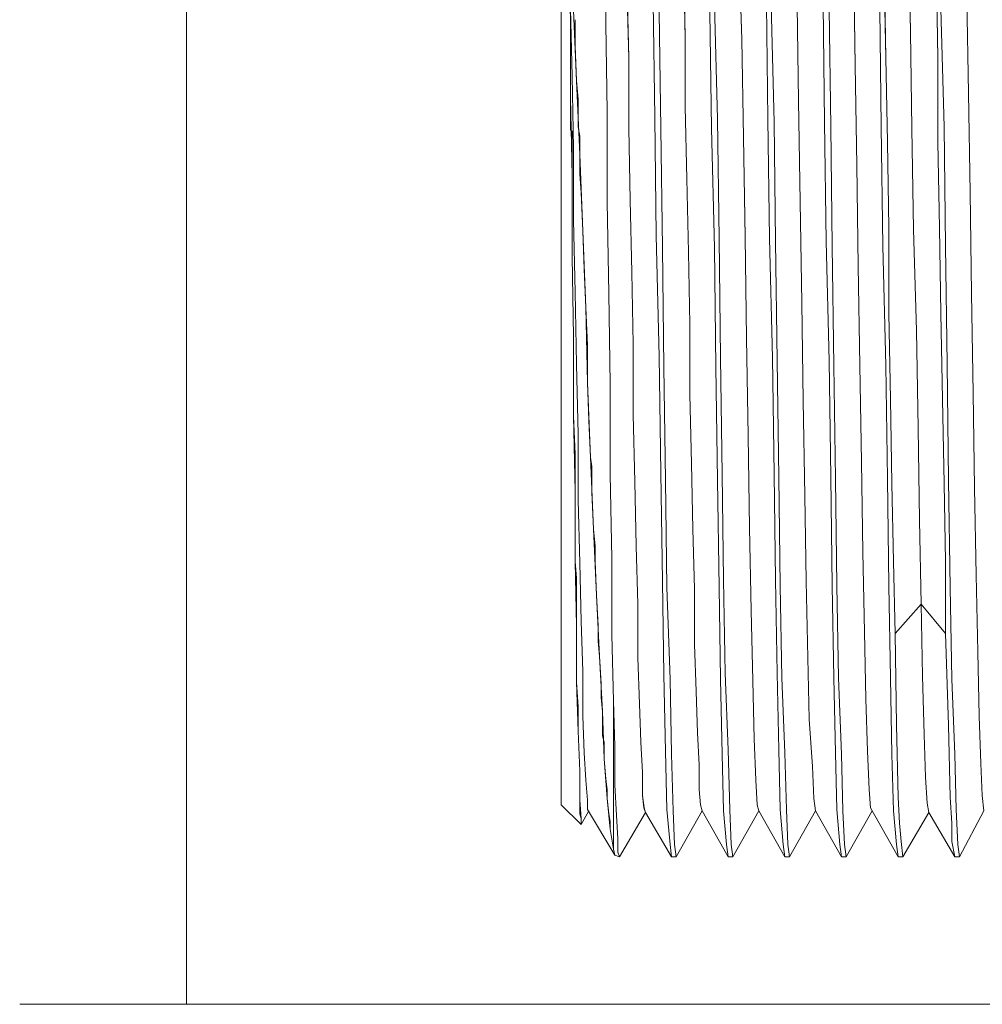
# Model space of a CAD drawing. Units: inches. Extents: x -4.1 to 12.6, y -10.9 to -0.1.
# Drawn here: x 6.5 to 6.9, y -4.8 to -4.3 of the extents above; entities that cross this region are included whole.
import ezdxf

# ---------------------------------------------------------------- set-up
doc = ezdxf.new("R2010")
doc.units = ezdxf.units.IN
doc.header["$MEASUREMENT"] = 0
doc.layers.add('Dimensions', color=7, linetype='Continuous', lineweight=0)
doc.layers.add('Drawing', color=7, linetype='Continuous', lineweight=0)

# ---------------------------------------------------------------- blocks, each defined once
blk = doc.blocks.new('Block_5')
at = {"layer": 'Drawing', "color": 18, "lineweight": 5, "true_color": 0x000000}
for p, q in [((6.75189, -4.29814), (6.75189, -4.33976)), ((6.77075, -4.33911), (6.77075, -4.30335)), ((6.89951, -4.304), (6.90016, -4.34236)), ((6.90016, -4.34236), (6.89951, -4.304)), ((6.75579, -4.33781), (6.75514, -4.3079)), ((6.82732, -4.3066), (6.82863, -4.34562)), ((6.82732, -4.3066), (6.82862, -4.34562)), ((6.80456, -4.34496), (6.80391, -4.317)), ((6.80456, -4.34497), (6.80391, -4.317)), ((6.87675, -4.35667), (6.8761, -4.31765)), ((6.87675, -4.35667), (6.8761, -4.31765)), ((6.88975, -4.35342), (6.8891, -4.31895)), ((6.91121, -4.31895), (6.91186, -4.35342)), ((6.77985, -4.32481), (6.7805, -4.35342)), ((6.77985, -4.32481), (6.7805, -4.35342)), ((6.79091, -4.33001), (6.79156, -4.37878)), ((6.92422, -4.32806), (6.92487, -4.36838)), ((6.92422, -4.32806), (6.92487, -4.36838)), ((6.75644, -4.36122), (6.75579, -4.33261)), ((6.75644, -4.36122), (6.75579, -4.33261)), ((6.75709, -4.33326), (6.75839, -4.36318)), ((6.79351, -4.33391), (6.79416, -4.38333)), ((6.81497, -4.33391), (6.81562, -4.38334)), ((6.81822, -4.37943), (6.81692, -4.33066)), ((6.83903, -4.33066), (6.83968, -4.37943)), ((6.84098, -4.33066), (6.84228, -4.38073)), ((6.85269, -4.37163), (6.85203, -4.33131)), ((6.85269, -4.37163), (6.85203, -4.33131)), ((6.86374, -4.38073), (6.86309, -4.33066)), ((6.86569, -4.33261), (6.86634, -4.38268)), ((6.88715, -4.33261), (6.8878, -4.38268)), ((6.91316, -4.33261), (6.91446, -4.38268)), ((6.75579, -4.37033), (6.75579, -4.33781)), ((6.75189, -4.33976), (6.75189, -4.38463)), ((6.7714, -4.37618), (6.77075, -4.33911)), ((6.90081, -4.38333), (6.90016, -4.34236)), ((6.90081, -4.38333), (6.90016, -4.34236)), ((6.80456, -4.37423), (6.80456, -4.34496)), ((6.80456, -4.37423), (6.80456, -4.34497)), ((6.82862, -4.34562), (6.82927, -4.38724)), ((6.82863, -4.34562), (6.82928, -4.38724)), ((6.7805, -4.35342), (6.7805, -4.38333)), ((6.7805, -4.35342), (6.7805, -4.38333)), ((6.8904, -4.38919), (6.88975, -4.35342)), ((6.91186, -4.35342), (6.91186, -4.38919)), ((6.8774, -4.39894), (6.87675, -4.35667)), ((6.87675, -4.35667), (6.8774, -4.39894)), ((6.75709, -4.39179), (6.75644, -4.36122)), ((6.75709, -4.39179), (6.75644, -4.36122)), ((6.75839, -4.36318), (6.75969, -4.39439)), ((6.75644, -4.40349), (6.75579, -4.37033)), ((6.85334, -4.41455), (6.85269, -4.37163)), ((6.85334, -4.41455), (6.85269, -4.37163)), ((6.92487, -4.36838), (6.92552, -4.41065)), ((6.92487, -4.36838), (6.92552, -4.41065)), ((6.7714, -4.41455), (6.7714, -4.37618)), ((6.80521, -4.40479), (6.80456, -4.37423)), ((6.80521, -4.40479), (6.80456, -4.37423)), ((6.79156, -4.37878), (6.79221, -4.42886)), ((6.81887, -4.43016), (6.81822, -4.37943)), ((6.84033, -4.43016), (6.83968, -4.37943)), ((6.75189, -4.38463), (6.75189, -4.43146)), ((6.78115, -4.4139), (6.7805, -4.38333)), ((6.7805, -4.38333), (6.78115, -4.4139)), ((6.79416, -4.38333), (6.79481, -4.43406)), ((6.81692, -4.43406), (6.81562, -4.38333)), ((6.84293, -4.43146), (6.84228, -4.38073)), ((6.86439, -4.43146), (6.86374, -4.38073)), ((6.86634, -4.38268), (6.86699, -4.43341)), ((6.8878, -4.38268), (6.88845, -4.43341)), ((6.90146, -4.42625), (6.90081, -4.38333)), ((6.90146, -4.42625), (6.90081, -4.38333)), ((6.91511, -4.43341), (6.91446, -4.38268)), ((6.82992, -4.42951), (6.82927, -4.38724)), ((6.82928, -4.38724), (6.82993, -4.42951)), ((6.75709, -4.42235), (6.75709, -4.39179)), ((6.75709, -4.42235), (6.75709, -4.39179)), ((6.89105, -4.4256), (6.8904, -4.38919)), ((6.91186, -4.38919), (6.91251, -4.4256)), ((6.75969, -4.39439), (6.76099, -4.4269)), ((6.87805, -4.44186), (6.8774, -4.39894)), ((6.8774, -4.39894), (6.87805, -4.44186)), ((6.75644, -4.43796), (6.75644, -4.40349)), ((6.80586, -4.43601), (6.80521, -4.40479)), ((6.80586, -4.43601), (6.80521, -4.4048)), ((6.7818, -4.44446), (6.78115, -4.4139)), ((6.7818, -4.44446), (6.78115, -4.4139)), ((6.92552, -4.41065), (6.92617, -4.45357)), ((6.92552, -4.41065), (6.92617, -4.45357)), ((6.77205, -4.45357), (6.7714, -4.41455)), ((6.85399, -4.45747), (6.85334, -4.41455)), ((6.85399, -4.45747), (6.85334, -4.41455)), ((6.75709, -4.42235), (6.75774, -4.45291)), ((6.75774, -4.45292), (6.75709, -4.42235)), ((6.89105, -4.46202), (6.89105, -4.4256)), ((6.90276, -4.46917), (6.90146, -4.42625)), ((6.90146, -4.42625), (6.90276, -4.46917)), ((6.91251, -4.4256), (6.91316, -4.46202)), ((6.76099, -4.4269), (6.76229, -4.45942)), ((6.79221, -4.42886), (6.79351, -4.48023)), ((6.81952, -4.48088), (6.81887, -4.43016)), ((6.83057, -4.47243), (6.82992, -4.42951)), ((6.83058, -4.47243), (6.82992, -4.42951)), ((6.84163, -4.48088), (6.84033, -4.43016)), ((6.75189, -4.43146), (6.75189, -4.47828)), ((6.79481, -4.43406), (6.79546, -4.48478)), ((6.81757, -4.48478), (6.81692, -4.43406)), ((6.84358, -4.48218), (6.84293, -4.43146)), ((6.86569, -4.48218), (6.86439, -4.43146)), ((6.86699, -4.43341), (6.86764, -4.48413)), ((6.88845, -4.43341), (6.88975, -4.48413)), ((6.91576, -4.48348), (6.91511, -4.43341)), ((6.75709, -4.47177), (6.75644, -4.43796)), ((6.80651, -4.46657), (6.80586, -4.43601)), ((6.80651, -4.46657), (6.80586, -4.43601)), ((6.8787, -4.48413), (6.87805, -4.44186)), ((6.87805, -4.44186), (6.8787, -4.48413)), ((6.78245, -4.47503), (6.7818, -4.44446)), ((6.78245, -4.47503), (6.7818, -4.44446)), ((6.75774, -4.45291), (6.75839, -4.48348)), ((6.75839, -4.48348), (6.75774, -4.45292)), ((6.7727, -4.49193), (6.77205, -4.45357)), ((6.92617, -4.45357), (6.92682, -4.49584)), ((6.92617, -4.45357), (6.92682, -4.49583)), ((6.76229, -4.45942), (6.76294, -4.49128)), ((6.85464, -4.49909), (6.85399, -4.45747)), ((6.85464, -4.49909), (6.85399, -4.45747)), ((6.8917, -4.49844), (6.89105, -4.46202)), ((6.91381, -4.49844), (6.91316, -4.46202)), ((6.80651, -4.49649), (6.80651, -4.46657)), ((6.80651, -4.49649), (6.80651, -4.46657)), ((6.75709, -4.50559), (6.75709, -4.47177)), ((6.83123, -4.51405), (6.83057, -4.47243)), ((6.83123, -4.51404), (6.83057, -4.47243)), ((6.90341, -4.51079), (6.90276, -4.46917)), ((6.90276, -4.46917), (6.90341, -4.51079)), ((6.78245, -4.50494), (6.78245, -4.47503)), ((6.78245, -4.50494), (6.78245, -4.47503)), ((6.75189, -4.47828), (6.75189, -4.52315)), ((6.79351, -4.48023), (6.79416, -4.52965)), ((6.82017, -4.5303), (6.81952, -4.48088)), ((6.84228, -4.5303), (6.84163, -4.48088)), ((6.75839, -4.48348), (6.75904, -4.51339)), ((6.75904, -4.5134), (6.75839, -4.48348)), ((6.79546, -4.48478), (6.79611, -4.5329)), ((6.81757, -4.48478), (6.81822, -4.5329)), ((6.84423, -4.5316), (6.84358, -4.48218)), ((6.86569, -4.48218), (6.86634, -4.5316)), ((6.86829, -4.53225), (6.86764, -4.48413)), ((6.87935, -4.5251), (6.8787, -4.48413)), ((6.8787, -4.48413), (6.87935, -4.5251)), ((6.88975, -4.48413), (6.8904, -4.53225)), ((6.91641, -4.5329), (6.91576, -4.48348)), ((6.76424, -4.52315), (6.76294, -4.49129)), ((6.7727, -4.5303), (6.7727, -4.49193)), ((6.80716, -4.52575), (6.80651, -4.49649)), ((6.80716, -4.52575), (6.80651, -4.49649)), ((6.92682, -4.49583), (6.92747, -4.53615)), ((6.92682, -4.49584), (6.92747, -4.53616)), ((6.85529, -4.53941), (6.85464, -4.49909)), ((6.85529, -4.53941), (6.85464, -4.49909)), ((6.89235, -4.5342), (6.8917, -4.49844)), ((6.91446, -4.5342), (6.91381, -4.49844)), ((6.75709, -4.50559), (6.75774, -4.53745)), ((6.78245, -4.50494), (6.7831, -4.53355)), ((6.7831, -4.53355), (6.78245, -4.50494)), ((6.75904, -4.51339), (6.75904, -4.54136)), ((6.75904, -4.54136), (6.75904, -4.5134)), ((6.83188, -4.55306), (6.83123, -4.51405)), ((6.83188, -4.55306), (6.83123, -4.51405)), ((6.90341, -4.51079), (6.90406, -4.54981)), ((6.90341, -4.51079), (6.90406, -4.54981)), ((6.75189, -4.52315), (6.75189, -4.56477)), ((6.76554, -4.55371), (6.76424, -4.52315)), ((6.80716, -4.52575), (6.80781, -4.55371)), ((6.80781, -4.55371), (6.80716, -4.52575)), ((6.88, -4.56347), (6.87935, -4.5251)), ((6.87935, -4.5251), (6.88, -4.56347)), ((6.77335, -4.56607), (6.7727, -4.5303)), ((6.79416, -4.52965), (6.79481, -4.57582)), ((6.82082, -4.57517), (6.82017, -4.5303)), ((6.84293, -4.57517), (6.84228, -4.5303)), ((6.7831, -4.53355), (6.78375, -4.56087)), ((6.78375, -4.56087), (6.7831, -4.53355)), ((6.79611, -4.5329), (6.79676, -4.57842)), ((6.81822, -4.5329), (6.81887, -4.57843)), ((6.84488, -4.57777), (6.84423, -4.5316)), ((6.86634, -4.5316), (6.86699, -4.57777)), ((6.86894, -4.57777), (6.86829, -4.53225)), ((6.8904, -4.53225), (6.89105, -4.57777)), ((6.893, -4.56737), (6.89235, -4.5342)), ((6.91511, -4.56737), (6.91446, -4.5342)), ((6.91707, -4.57842), (6.91641, -4.5329)), ((6.75774, -4.53745), (6.75774, -4.56737)), ((6.85594, -4.57582), (6.85529, -4.53941)), ((6.85594, -4.57582), (6.85529, -4.53941)), ((6.92747, -4.53615), (6.92812, -4.57322)), ((6.92812, -4.57322), (6.92747, -4.53616)), ((6.75904, -4.54136), (6.75969, -4.56802)), ((6.75969, -4.56802), (6.75904, -4.54136)), ((6.90406, -4.54981), (6.90471, -4.58558)), ((6.90406, -4.54981), (6.90471, -4.58558)), ((6.76685, -4.58168), (6.76554, -4.55371)), ((6.80781, -4.55371), (6.80847, -4.57907)), ((6.80846, -4.57908), (6.80781, -4.55371)), ((6.83253, -4.58818), (6.83188, -4.55306)), ((6.83253, -4.58818), (6.83188, -4.55306)), ((6.78375, -4.56087), (6.7844, -4.58558)), ((6.7844, -4.58558), (6.78375, -4.56087)), ((6.88065, -4.59728), (6.88, -4.56347)), ((6.88, -4.56347), (6.88065, -4.59728)), ((6.75189, -4.56477), (6.75189, -4.60054)), ((6.75774, -4.56737), (6.75839, -4.59468)), ((6.75969, -4.56802), (6.76034, -4.59273)), ((6.76034, -4.59273), (6.75969, -4.56802)), ((6.77335, -4.59858), (6.77335, -4.56607)), ((6.89365, -4.59793), (6.893, -4.56737)), ((6.91511, -4.59793), (6.91511, -4.56737)), ((6.79481, -4.57582), (6.79546, -4.61549)), ((6.82147, -4.61484), (6.82082, -4.57517)), ((6.84358, -4.61484), (6.84293, -4.57517)), ((6.85659, -4.60834), (6.85594, -4.57582)), ((6.85659, -4.60834), (6.85594, -4.57582)), ((6.92877, -4.60574), (6.92812, -4.57322)), ((6.92812, -4.57322), (6.92877, -4.60574)), ((6.79676, -4.57842), (6.79806, -4.61744)), ((6.80846, -4.60249), (6.80846, -4.57908)), ((6.80847, -4.57907), (6.80847, -4.60248)), ((6.81887, -4.57843), (6.81952, -4.61744)), ((6.84553, -4.61679), (6.84488, -4.57777)), ((6.86699, -4.57777), (6.86764, -4.61679)), ((6.86959, -4.61679), (6.86894, -4.57777)), ((6.8917, -4.61679), (6.89105, -4.57777)), ((6.91772, -4.61744), (6.91707, -4.57842)), ((6.76815, -4.60769), (6.76684, -4.58168)), ((6.7844, -4.58558), (6.7844, -4.60834)), ((6.7844, -4.60834), (6.7844, -4.58558)), ((6.90471, -4.58558), (6.89365, -4.59793)), ((6.89365, -4.59793), (6.90471, -4.58558)), ((6.90471, -4.58558), (6.90536, -4.61614)), ((6.90471, -4.58558), (6.91511, -4.59793)), ((6.90471, -4.58558), (6.91512, -4.59793)), ((6.90536, -4.61614), (6.90471, -4.58558)), ((6.83318, -4.61809), (6.83253, -4.58818)), ((6.83318, -4.61809), (6.83253, -4.58818)), ((6.76099, -4.61419), (6.76034, -4.59273)), ((6.76099, -4.61419), (6.76034, -4.59273)), ((6.75839, -4.59468), (6.75839, -4.61874)), ((6.88065, -4.59728), (6.8813, -4.6259)), ((6.88065, -4.59728), (6.8813, -4.6259)), ((6.8943, -4.63695), (6.89365, -4.59793)), ((6.91642, -4.63695), (6.91512, -4.59793)), ((6.75189, -4.60054), (6.75189, -4.63045)), ((6.774, -4.62655), (6.77335, -4.59858)), ((6.80911, -4.62265), (6.80846, -4.60249)), ((6.80847, -4.60248), (6.80912, -4.62264)), ((6.92942, -4.63305), (6.92877, -4.60574)), ((6.92877, -4.60574), (6.92942, -4.63305)), ((6.76945, -4.6311), (6.76815, -4.60769)), ((6.7844, -4.60834), (6.78505, -4.62785)), ((6.78505, -4.62785), (6.7844, -4.60834)), ((6.85724, -4.63435), (6.85659, -4.60834)), ((6.85724, -4.63435), (6.85659, -4.60834)), ((6.76099, -4.63305), (6.76099, -4.61419)), ((6.76099, -4.63305), (6.76099, -4.61419)), ((6.82277, -4.64736), (6.82147, -4.61484)), ((6.84423, -4.64736), (6.84358, -4.61484)), ((6.75839, -4.61874), (6.75904, -4.63955)), ((6.79546, -4.61549), (6.79611, -4.64801)), ((6.79806, -4.61744), (6.79871, -4.64931)), ((6.81952, -4.61744), (6.82017, -4.64931)), ((6.83383, -4.6428), (6.83318, -4.61809)), ((6.83383, -4.6428), (6.83318, -4.61809)), ((6.84683, -4.64866), (6.84553, -4.61679)), ((6.86829, -4.64866), (6.86764, -4.61679)), ((6.86959, -4.61679), (6.87089, -4.64931)), ((6.89235, -4.64931), (6.8917, -4.61679)), ((6.90536, -4.61614), (6.90601, -4.64085)), ((6.90601, -4.64085), (6.90536, -4.61614)), ((6.91902, -4.64931), (6.91772, -4.61744)), ((6.80976, -4.6402), (6.80911, -4.62265)), ((6.80912, -4.62264), (6.80977, -4.6402)), ((6.77465, -4.64605), (6.774, -4.62655)), ((6.774, -4.64931), (6.774, -4.62655)), ((6.77465, -4.64606), (6.774, -4.62655)), ((6.8813, -4.6259), (6.88195, -4.64801)), ((6.8813, -4.6259), (6.88195, -4.64801)), ((6.75189, -4.63045), (6.75189, -4.65256)), ((6.7701, -4.65126), (6.76945, -4.6311)), ((6.78505, -4.62785), (6.7857, -4.6441)), ((6.78505, -4.62785), (6.7857, -4.64411)), ((6.76164, -4.64866), (6.76099, -4.63305)), ((6.76164, -4.64866), (6.76099, -4.63305)), ((6.85854, -4.65451), (6.85724, -4.63435)), ((6.85854, -4.65451), (6.85724, -4.63435)), ((6.93007, -4.65321), (6.92942, -4.63305)), ((6.93007, -4.65321), (6.92942, -4.63305)), ((6.75904, -4.63955), (6.75969, -4.65646)), ((6.89495, -4.66752), (6.8943, -4.63695)), ((6.91707, -4.66752), (6.91642, -4.63695)), ((6.7857, -4.6441), (6.78635, -4.65711)), ((6.7857, -4.64411), (6.78635, -4.65711)), ((6.81042, -4.65386), (6.80976, -4.6402)), ((6.80977, -4.6402), (6.81042, -4.65386)), ((6.83448, -4.66036), (6.83383, -4.6428)), ((6.83383, -4.64281), (6.83448, -4.66036)), ((6.90601, -4.64085), (6.90666, -4.65906)), ((6.90666, -4.65906), (6.90601, -4.64085)), ((6.77465, -4.66231), (6.77465, -4.64605)), ((6.77465, -4.66231), (6.77465, -4.64606)), ((6.79611, -4.64801), (6.79676, -4.67272)), ((6.82277, -4.64736), (6.82342, -4.67272)), ((6.84488, -4.67272), (6.84423, -4.64736)), ((6.88195, -4.64801), (6.8826, -4.66426)), ((6.88195, -4.64801), (6.8826, -4.66426)), ((6.75189, -4.65256), (6.75189, -4.66622)), ((6.76229, -4.66036), (6.76164, -4.64866)), ((6.76229, -4.66036), (6.76164, -4.64866)), ((6.7714, -4.66817), (6.7701, -4.65126)), ((6.774, -4.66752), (6.774, -4.64931)), ((6.79871, -4.64931), (6.79936, -4.67337)), ((6.82082, -4.67337), (6.82017, -4.64931)), ((6.84748, -4.67272), (6.84683, -4.64866)), ((6.86894, -4.67272), (6.86829, -4.64866)), ((6.87089, -4.64931), (6.87154, -4.67337)), ((6.893, -4.67337), (6.89235, -4.64931)), ((6.91967, -4.67272), (6.91902, -4.64931)), ((6.75969, -4.65646), (6.75969, -4.66882)), ((6.81042, -4.65386), (6.81042, -4.66427)), ((6.81042, -4.66426), (6.81042, -4.65386)), ((6.85854, -4.65451), (6.85919, -4.66817)), ((6.85919, -4.66817), (6.85854, -4.65451)), ((6.93072, -4.66687), (6.93007, -4.65321)), ((6.93072, -4.66686), (6.93007, -4.65321)), ((6.76294, -4.66881), (6.76229, -4.66036)), ((6.76294, -4.66882), (6.76229, -4.66036)), ((6.78635, -4.65711), (6.78635, -4.66686)), ((6.78635, -4.65711), (6.78635, -4.66687)), ((6.83448, -4.66036), (6.83513, -4.67077)), ((6.83513, -4.67077), (6.83448, -4.66036)), ((6.90666, -4.65906), (6.90731, -4.67012)), ((6.90731, -4.67012), (6.90666, -4.65906)), ((6.77465, -4.66231), (6.7753, -4.67532)), ((6.7753, -4.67532), (6.77465, -4.66231)), ((6.81107, -4.67077), (6.81041, -4.66427)), ((6.81042, -4.66426), (6.81107, -4.67077)), ((6.8826, -4.66426), (6.88325, -4.67207)), ((6.88325, -4.67207), (6.8826, -4.66426)), ((6.88325, -4.67207), (6.8826, -4.66426)), ((6.75189, -4.66622), (6.75189, -4.67077)), ((6.75969, -4.66882), (6.76034, -4.67662)), ((6.76294, -4.66881), (6.76294, -4.67272)), ((6.76294, -4.67272), (6.76294, -4.66882)), ((6.76294, -4.67272), (6.76294, -4.66882)), ((6.76294, -4.66882), (6.76294, -4.67272)), ((6.7727, -4.68117), (6.7714, -4.66817)), ((6.774, -4.68117), (6.774, -4.66752)), ((6.78635, -4.66686), (6.78701, -4.67207)), ((6.78635, -4.66687), (6.787, -4.67207)), ((6.85919, -4.66817), (6.85984, -4.67337)), ((6.85984, -4.67337), (6.85919, -4.66817)), ((6.89561, -4.67857), (6.89495, -4.66752)), ((6.91772, -4.67857), (6.91707, -4.66752)), ((6.75189, -4.67077), (6.76034, -4.67922)), ((6.75189, -4.67077), (6.76034, -4.67922)), ((6.76034, -4.67922), (6.76359, -4.67337)), ((6.76034, -4.67922), (6.76359, -4.67337)), ((6.76294, -4.67272), (6.77465, -4.69223)), ((6.76294, -4.67272), (6.77465, -4.69223)), ((6.787, -4.67207), (6.78765, -4.67402)), ((6.787, -4.67207), (6.78766, -4.67402)), ((6.78701, -4.67207), (6.78766, -4.67402)), ((6.79676, -4.67272), (6.79806, -4.68768)), ((6.79936, -4.67337), (6.80001, -4.68767)), ((6.81172, -4.67337), (6.80066, -4.69288)), ((6.81172, -4.67337), (6.80066, -4.69288)), ((6.81107, -4.67077), (6.81172, -4.67337)), ((6.81172, -4.67337), (6.81107, -4.67077)), ((6.82277, -4.69288), (6.81172, -4.67337)), ((6.82277, -4.69288), (6.81172, -4.67337)), ((6.82212, -4.68768), (6.82082, -4.67337)), ((6.82342, -4.67272), (6.82407, -4.68768)), ((6.82472, -4.69288), (6.83578, -4.67337)), ((6.82472, -4.69288), (6.83578, -4.67337)), ((6.83513, -4.67077), (6.83578, -4.67337)), ((6.83578, -4.67337), (6.83513, -4.67077)), ((6.83513, -4.67077), (6.83578, -4.67337)), ((6.83578, -4.67337), (6.84683, -4.69288)), ((6.83578, -4.67337), (6.84683, -4.69288)), ((6.84488, -4.67272), (6.84618, -4.68768)), ((6.84813, -4.68768), (6.84748, -4.67272)), ((6.84878, -4.69288), (6.85984, -4.67337)), ((6.84878, -4.69288), (6.85984, -4.67337)), ((6.85984, -4.67337), (6.87089, -4.69288)), ((6.85984, -4.67337), (6.87089, -4.69288)), ((6.87024, -4.68767), (6.86894, -4.67272)), ((6.87154, -4.67337), (6.87219, -4.68768)), ((6.8839, -4.67337), (6.87284, -4.69288)), ((6.8839, -4.67337), (6.87284, -4.69288)), ((6.89496, -4.69288), (6.88325, -4.67207)), ((6.89495, -4.69288), (6.88325, -4.67207)), ((6.8943, -4.68767), (6.893, -4.67337)), ((6.90731, -4.67012), (6.90796, -4.67402)), ((6.90796, -4.67402), (6.90731, -4.67012)), ((6.90796, -4.67402), (6.90731, -4.67012)), ((6.92032, -4.68768), (6.91967, -4.67272)), ((6.92097, -4.69288), (6.93137, -4.67337)), ((6.92097, -4.69288), (6.93137, -4.67337)), ((6.76034, -4.67662), (6.76034, -4.67922)), ((6.7753, -4.67532), (6.77595, -4.68507)), ((6.77595, -4.68507), (6.7753, -4.67532)), ((6.7766, -4.69288), (6.78766, -4.67402)), ((6.7766, -4.69288), (6.78765, -4.67402)), ((6.78765, -4.67402), (6.79871, -4.69288)), ((6.78765, -4.67402), (6.79871, -4.69288)), ((6.89691, -4.69288), (6.90796, -4.67402)), ((6.91902, -4.69288), (6.90796, -4.67402)), ((6.91902, -4.69288), (6.90796, -4.67402)), ((6.774, -4.68963), (6.7727, -4.68117)), ((6.774, -4.68963), (6.774, -4.68117)), ((6.89626, -4.68637), (6.89561, -4.67857)), ((6.91772, -4.68637), (6.91772, -4.67857)), ((6.77595, -4.68507), (6.77595, -4.69093)), ((6.77595, -4.69093), (6.77595, -4.68507)), ((6.77465, -4.69223), (6.774, -4.68963)), ((6.77465, -4.69223), (6.774, -4.68963)), ((6.79806, -4.68768), (6.79871, -4.69288)), ((6.79806, -4.68768), (6.79871, -4.69288)), ((6.80001, -4.68767), (6.80066, -4.69288)), ((6.80001, -4.68768), (6.80066, -4.69288)), ((6.82277, -4.69288), (6.82212, -4.68768)), ((6.82407, -4.68768), (6.82472, -4.69288)), ((6.84618, -4.68768), (6.84683, -4.69288)), ((6.84878, -4.69288), (6.84813, -4.68768)), ((6.87089, -4.69288), (6.87024, -4.68767)), ((6.87219, -4.68768), (6.87284, -4.69288)), ((6.89496, -4.69288), (6.8943, -4.68767)), ((6.89691, -4.69288), (6.89626, -4.68638)), ((6.91772, -4.68638), (6.91902, -4.69288)), ((6.91772, -4.68638), (6.91902, -4.69288)), ((6.92097, -4.69288), (6.92032, -4.68768)), ((6.92097, -4.69288), (6.92032, -4.68768)), ((6.77465, -4.69223), (6.7766, -4.69288)), ((6.77465, -4.69223), (6.7766, -4.69288)), ((6.77595, -4.69093), (6.7766, -4.69288)), ((6.7766, -4.69288), (6.77595, -4.69093)), ((6.79871, -4.69288), (6.80066, -4.69288)), ((6.79871, -4.69288), (6.80066, -4.69288)), ((6.82472, -4.69288), (6.82277, -4.69288)), ((6.82472, -4.69288), (6.82277, -4.69288)), ((6.84683, -4.69288), (6.84878, -4.69288)), ((6.84683, -4.69288), (6.84878, -4.69288)), ((6.87089, -4.69288), (6.87284, -4.69288)), ((6.87089, -4.69288), (6.87284, -4.69288)), ((6.89495, -4.69288), (6.89691, -4.69288)), ((6.91902, -4.69288), (6.92097, -4.69288)), ((6.91902, -4.69288), (6.92097, -4.69288))]:
    blk.add_line(p, q, dxfattribs=at)
for points in [[(6.79351, -4.33391), (6.79416, -4.38333), (6.79481, -4.43406), (6.79546, -4.48478), (6.79611, -4.5329), (6.79676, -4.57842), (6.79806, -4.61744), (6.79871, -4.64931), (6.79936, -4.67337), (6.80001, -4.68768), (6.80066, -4.69288), (6.79871, -4.69288), (6.79806, -4.68768), (6.79676, -4.67272), (6.79611, -4.64801), (6.79546, -4.61549), (6.79481, -4.57582), (6.79416, -4.52965), (6.79351, -4.48023), (6.79221, -4.42886), (6.79156, -4.37878), (6.79091, -4.33001)], [(6.79351, -4.33391), (6.79416, -4.38333), (6.79481, -4.43406), (6.79546, -4.48478), (6.79611, -4.5329), (6.79676, -4.57842), (6.79806, -4.61744), (6.79871, -4.64931), (6.79936, -4.67337), (6.80001, -4.68768), (6.80066, -4.69288), (6.79871, -4.69288), (6.79806, -4.68768), (6.79676, -4.67272), (6.79611, -4.64801), (6.79546, -4.61549), (6.79481, -4.57582), (6.79416, -4.52965), (6.79351, -4.48023), (6.79221, -4.42886), (6.79156, -4.37878), (6.79091, -4.33001)], [(6.81692, -4.33066), (6.81822, -4.37943), (6.81887, -4.43016), (6.81952, -4.48088), (6.82017, -4.5303), (6.82082, -4.57517), (6.82147, -4.61484), (6.82277, -4.64736), (6.82342, -4.67272), (6.82407, -4.68768), (6.82472, -4.69288), (6.82277, -4.69288), (6.82212, -4.68768), (6.82082, -4.67337), (6.82017, -4.64931), (6.81952, -4.61744), (6.81887, -4.57842), (6.81822, -4.5329), (6.81757, -4.48478), (6.81692, -4.43406), (6.81562, -4.38333), (6.81497, -4.33391)], [(6.81692, -4.33066), (6.81822, -4.37943), (6.81887, -4.43016), (6.81952, -4.48088), (6.82017, -4.5303), (6.82082, -4.57517), (6.82147, -4.61484), (6.82277, -4.64736), (6.82342, -4.67272), (6.82407, -4.68768), (6.82472, -4.69288), (6.82277, -4.69288), (6.82212, -4.68768), (6.82082, -4.67337), (6.82017, -4.64931), (6.81952, -4.61744), (6.81887, -4.57842), (6.81822, -4.5329), (6.81757, -4.48478), (6.81692, -4.43406), (6.81562, -4.38333), (6.81497, -4.33391)], [(6.84098, -4.33066), (6.84228, -4.38073), (6.84293, -4.43146), (6.84358, -4.48218), (6.84423, -4.5316), (6.84488, -4.57777), (6.84553, -4.61679), (6.84683, -4.64866), (6.84748, -4.67272), (6.84813, -4.68768), (6.84878, -4.69288), (6.84683, -4.69288), (6.84618, -4.68768), (6.84488, -4.67272), (6.84423, -4.64736), (6.84358, -4.61484), (6.84293, -4.57517), (6.84228, -4.5303), (6.84163, -4.48088), (6.84033, -4.43016), (6.83968, -4.37943), (6.83903, -4.33066)], [(6.84098, -4.33066), (6.84228, -4.38073), (6.84293, -4.43146), (6.84358, -4.48218), (6.84423, -4.5316), (6.84488, -4.57777), (6.84553, -4.61679), (6.84683, -4.64866), (6.84748, -4.67272), (6.84813, -4.68768), (6.84878, -4.69288), (6.84683, -4.69288), (6.84618, -4.68768), (6.84488, -4.67272), (6.84423, -4.64736), (6.84358, -4.61484), (6.84293, -4.57517), (6.84228, -4.5303), (6.84163, -4.48088), (6.84033, -4.43016), (6.83968, -4.37943), (6.83903, -4.33066)], [(6.86569, -4.33261), (6.86634, -4.38268), (6.86699, -4.43341), (6.86764, -4.48413), (6.86829, -4.53225), (6.86894, -4.57777), (6.86959, -4.61679), (6.87089, -4.64931), (6.87154, -4.67337), (6.87219, -4.68767), (6.87284, -4.69288), (6.87089, -4.69288), (6.87024, -4.68767), (6.86894, -4.67272), (6.86829, -4.64866), (6.86764, -4.61679), (6.86699, -4.57777), (6.86634, -4.5316), (6.86569, -4.48218), (6.86439, -4.43146), (6.86374, -4.38073), (6.86309, -4.33066)], [(6.86569, -4.33261), (6.86634, -4.38268), (6.86699, -4.43341), (6.86764, -4.48413), (6.86829, -4.53225), (6.86894, -4.57777), (6.86959, -4.61679), (6.87089, -4.64931), (6.87154, -4.67337), (6.87219, -4.68768), (6.87285, -4.69288), (6.87089, -4.69288), (6.87024, -4.68768), (6.86894, -4.67272), (6.86829, -4.64866), (6.86764, -4.61679), (6.86699, -4.57777), (6.86634, -4.5316), (6.86569, -4.48218), (6.86439, -4.43146), (6.86374, -4.38073), (6.86309, -4.33066)], [(6.89495, -4.69288), (6.8943, -4.68768), (6.893, -4.67337), (6.89235, -4.64931), (6.8917, -4.61679), (6.89105, -4.57778), (6.8904, -4.53225), (6.88975, -4.48413), (6.88845, -4.43341), (6.8878, -4.38268), (6.88715, -4.33261), (6.8865, -4.28774), (6.88585, -4.24807), (6.8852, -4.21556), (6.88455, -4.1902), (6.88325, -4.17524)], [(6.89495, -4.69288), (6.8943, -4.68768), (6.893, -4.67337), (6.89235, -4.64931), (6.8917, -4.61679), (6.89105, -4.57777), (6.8904, -4.53225), (6.88975, -4.48413), (6.88845, -4.43341), (6.8878, -4.38268), (6.88715, -4.33261), (6.8865, -4.28774), (6.88585, -4.24807), (6.8852, -4.21556), (6.88455, -4.19019), (6.88325, -4.17524)], [(6.75189, -4.33976), (6.75189, -4.29815), (6.75189, -4.26238), (6.75189, -4.23246), (6.75189, -4.21035), (6.75189, -4.1967), (6.75189, -4.19215), (6.76815, -4.17589)], [(6.75189, -4.33976), (6.75189, -4.29814), (6.75189, -4.26238), (6.75189, -4.23246), (6.75189, -4.21035), (6.75189, -4.1967), (6.75189, -4.19215), (6.76815, -4.17589)], [(6.75189, -4.19214), (6.75189, -4.1967), (6.75189, -4.21035), (6.75189, -4.23246), (6.75189, -4.26238), (6.75189, -4.29814), (6.75189, -4.33976), (6.75189, -4.38463), (6.75189, -4.43146), (6.75189, -4.47828), (6.75189, -4.52315), (6.75189, -4.56477), (6.75189, -4.60054), (6.75189, -4.63045), (6.75189, -4.65256), (6.75189, -4.66622), (6.75189, -4.67077)], [(6.88455, -4.19019), (6.8852, -4.21556), (6.88585, -4.24807), (6.8865, -4.28774), (6.88715, -4.33261), (6.8878, -4.38268)], [(6.83708, -4.21425), (6.83773, -4.24612), (6.83838, -4.28579), (6.83903, -4.33066), (6.83968, -4.37943)], [(6.83903, -4.21426), (6.83968, -4.24612), (6.84033, -4.28514), (6.84098, -4.33066), (6.84228, -4.38073)], [(6.89756, -4.21686), (6.89821, -4.24027), (6.89886, -4.26953), (6.89951, -4.304), (6.90016, -4.34237)], [(6.7714, -4.37618), (6.77075, -4.33911), (6.77075, -4.30335), (6.7701, -4.27148), (6.7701, -4.24352), (6.76945, -4.21946)], [(6.7714, -4.37618), (6.77075, -4.33911), (6.77075, -4.30335), (6.7701, -4.27148), (6.7701, -4.24352), (6.76945, -4.21946)], [(6.82537, -4.21881), (6.82602, -4.24222), (6.82667, -4.27213), (6.82732, -4.3066), (6.82862, -4.34562), (6.82927, -4.38724)], [(6.87675, -4.35667), (6.8761, -4.31765), (6.87545, -4.28124), (6.8748, -4.25002), (6.87415, -4.22466)], [(6.92227, -4.23116), (6.92292, -4.25848), (6.92357, -4.29099), (6.92422, -4.32806), (6.92487, -4.36838)], [(6.81887, -4.43016), (6.81822, -4.37943), (6.81692, -4.33066), (6.81627, -4.28579), (6.81562, -4.24612)], [(6.79156, -4.24872), (6.79221, -4.28774), (6.79351, -4.33391), (6.79416, -4.38333), (6.79481, -4.43406), (6.79546, -4.48478), (6.79611, -4.5329)], [(6.91186, -4.24677), (6.91251, -4.28644), (6.91316, -4.33261), (6.91446, -4.38268)], [(6.88975, -4.35342), (6.8891, -4.31895), (6.88845, -4.28709), (6.88845, -4.25783)], [(6.90991, -4.25783), (6.91056, -4.28709), (6.91121, -4.31895), (6.91186, -4.35342), (6.91186, -4.38919), (6.91251, -4.4256), (6.91316, -4.46202)], [(6.80586, -4.43601), (6.80521, -4.40479), (6.80456, -4.37423), (6.80456, -4.34497), (6.80391, -4.317), (6.80326, -4.29099), (6.80261, -4.26693)], [(6.7714, -4.37618), (6.77075, -4.33911), (6.77075, -4.30335), (6.7701, -4.27148)], [(6.82667, -4.27213), (6.82732, -4.3066), (6.82862, -4.34562), (6.82927, -4.38724), (6.82992, -4.42951)], [(6.75709, -4.39179), (6.75644, -4.36122), (6.75579, -4.33261), (6.75514, -4.3053), (6.75514, -4.27994), (6.75644, -4.3053), (6.75709, -4.33326), (6.75839, -4.36317), (6.75969, -4.39439)], [(6.75709, -4.42235), (6.75709, -4.39179), (6.75644, -4.36122), (6.75579, -4.33261), (6.75514, -4.3053), (6.75514, -4.27994)], [(6.75644, -4.43796), (6.75644, -4.40349), (6.75579, -4.37033), (6.75579, -4.33781), (6.75514, -4.3079), (6.75514, -4.27994)], [(6.81432, -4.28774), (6.81497, -4.33391), (6.81562, -4.38333)], [(6.86569, -4.48218), (6.86439, -4.43146), (6.86374, -4.38073), (6.86309, -4.33066), (6.86244, -4.28514)], [(6.86439, -4.28774), (6.86569, -4.33261), (6.86634, -4.38268), (6.86699, -4.43341), (6.86764, -4.48413)], [(6.91511, -4.56737), (6.91446, -4.5342), (6.91381, -4.49844), (6.91316, -4.46202), (6.91251, -4.4256), (6.91186, -4.38919), (6.91186, -4.35342), (6.91121, -4.31895), (6.91056, -4.28709)], [(6.91511, -4.56737), (6.91446, -4.5342), (6.91381, -4.49844), (6.91316, -4.46202), (6.91251, -4.4256), (6.91186, -4.38919), (6.91186, -4.35342), (6.91121, -4.31895), (6.91056, -4.28709)], [(6.91902, -4.64931), (6.91772, -4.61744), (6.91707, -4.57843), (6.91641, -4.5329), (6.91576, -4.48348), (6.91511, -4.43341), (6.91446, -4.38268), (6.91316, -4.33261), (6.91251, -4.28644)], [(6.91902, -4.64931), (6.91772, -4.61744), (6.91707, -4.57842), (6.91642, -4.5329), (6.91576, -4.48348), (6.91511, -4.43341), (6.91446, -4.38268), (6.91316, -4.33261), (6.91251, -4.28644)], [(6.85464, -4.49909), (6.85399, -4.45747), (6.85334, -4.41455), (6.85269, -4.37163), (6.85204, -4.33131), (6.85138, -4.29359)], [(6.85269, -4.37163), (6.85203, -4.33131), (6.85138, -4.29359)], [(6.90146, -4.42625), (6.90081, -4.38333), (6.90016, -4.34236), (6.89951, -4.304)], [(6.75514, -4.3079), (6.75514, -4.32286), (6.75579, -4.33066), (6.75579, -4.33391), (6.75579, -4.33781), (6.75579, -4.33976), (6.75579, -4.34172), (6.75579, -4.34627)], [(6.75514, -4.3079), (6.75514, -4.32286), (6.75579, -4.33066), (6.75579, -4.33391), (6.75579, -4.33781), (6.75579, -4.33976), (6.75579, -4.34171), (6.75579, -4.34627)], [(6.80521, -4.40479), (6.80456, -4.37423), (6.80456, -4.34497), (6.80391, -4.317)], [(6.87935, -4.5251), (6.8787, -4.48413), (6.87805, -4.44186), (6.8774, -4.39894), (6.87675, -4.35667), (6.8761, -4.31765)], [(6.8943, -4.63695), (6.89365, -4.59793), (6.893, -4.56737), (6.89235, -4.53421), (6.8917, -4.49844), (6.89105, -4.46202), (6.89105, -4.4256), (6.8904, -4.38919), (6.88975, -4.35342), (6.8891, -4.31895)], [(6.8943, -4.63695), (6.89365, -4.59793), (6.893, -4.56737), (6.89235, -4.5342), (6.8917, -4.49844), (6.89105, -4.46202), (6.89105, -4.4256), (6.8904, -4.38919), (6.88975, -4.35342), (6.8891, -4.31895)], [(6.77985, -4.32481), (6.7805, -4.35342), (6.7805, -4.38333), (6.78115, -4.4139)], [(6.77985, -4.32481), (6.7805, -4.35342), (6.7805, -4.38333)], [(6.79091, -4.33001), (6.79156, -4.37878), (6.79221, -4.42886)], [(6.92422, -4.32806), (6.92487, -4.36838), (6.92552, -4.41065), (6.92617, -4.45357), (6.92682, -4.49584), (6.92747, -4.53616)], [(6.75904, -4.38268), (6.75904, -4.37878), (6.75904, -4.37098), (6.75839, -4.36318), (6.75774, -4.34822), (6.75774, -4.34041), (6.75774, -4.33716)], [(6.75904, -4.38268), (6.75904, -4.37878), (6.75904, -4.37098), (6.75839, -4.36318), (6.75774, -4.34822), (6.75774, -4.34041), (6.75774, -4.33716)], [(6.76034, -4.67922), (6.75189, -4.67077), (6.75189, -4.66622), (6.75189, -4.65256), (6.75189, -4.63045), (6.75189, -4.60054), (6.75189, -4.56477), (6.75189, -4.52315), (6.75189, -4.47828), (6.75189, -4.43146), (6.75189, -4.38464), (6.75189, -4.33976)], [(6.76034, -4.67922), (6.75189, -4.67077), (6.75189, -4.66622), (6.75189, -4.65256), (6.75189, -4.63045), (6.75189, -4.60054), (6.75189, -4.56477), (6.75189, -4.52315), (6.75189, -4.47828), (6.75189, -4.43146), (6.75189, -4.38463), (6.75189, -4.33976)], [(6.90341, -4.51079), (6.90276, -4.46917), (6.90146, -4.42625), (6.90081, -4.38333), (6.90016, -4.34237)], [(6.75579, -4.34627), (6.75579, -4.35407), (6.75579, -4.37033), (6.75579, -4.37878)], [(6.75579, -4.34627), (6.75579, -4.35407), (6.75579, -4.37033), (6.75579, -4.37878)], [(6.89365, -4.59793), (6.893, -4.56737), (6.89235, -4.5342), (6.8917, -4.49844), (6.89105, -4.46202), (6.89105, -4.4256), (6.8904, -4.38919), (6.88975, -4.35342)], [(6.87675, -4.35667), (6.8774, -4.39894), (6.87805, -4.44186), (6.8787, -4.48413), (6.87935, -4.5251), (6.88, -4.56347)], [(6.85529, -4.53941), (6.85464, -4.49909), (6.85399, -4.45747), (6.85334, -4.41455), (6.85269, -4.37163)], [(6.92487, -4.36838), (6.92552, -4.41065), (6.92617, -4.45357), (6.92682, -4.49584), (6.92747, -4.53616)], [(6.7714, -4.37618), (6.7714, -4.41455), (6.77205, -4.45357), (6.7727, -4.49194)], [(6.7727, -4.5303), (6.7727, -4.49193), (6.77205, -4.45357), (6.7714, -4.41455), (6.7714, -4.37618)], [(6.7714, -4.37618), (6.7714, -4.41455), (6.77205, -4.45357), (6.7727, -4.49194)], [(6.75579, -4.37878), (6.75579, -4.38268), (6.75579, -4.38398), (6.75644, -4.38464), (6.75644, -4.38724)], [(6.75579, -4.37878), (6.75579, -4.38268), (6.75579, -4.38398), (6.75644, -4.38464), (6.75644, -4.38724)], [(6.84228, -4.5303), (6.84163, -4.48088), (6.84033, -4.43016), (6.83968, -4.37943)], [(6.76099, -4.4269), (6.76034, -4.41065), (6.75969, -4.40284), (6.75969, -4.39439), (6.75969, -4.38659), (6.75904, -4.38268)], [(6.76099, -4.4269), (6.76034, -4.41065), (6.75969, -4.40284), (6.75969, -4.39439), (6.75969, -4.38659), (6.75904, -4.38268)], [(6.78245, -4.50494), (6.78245, -4.47503), (6.7818, -4.44446), (6.78115, -4.4139), (6.7805, -4.38333)], [(6.81757, -4.48478), (6.81692, -4.43406), (6.81562, -4.38333)], [(6.84423, -4.5316), (6.84358, -4.48218), (6.84293, -4.43146), (6.84228, -4.38073)], [(6.8878, -4.38268), (6.88845, -4.43341), (6.88975, -4.48413), (6.8904, -4.53225), (6.89105, -4.57777)], [(6.91707, -4.57843), (6.91641, -4.5329), (6.91576, -4.48348), (6.91511, -4.43341), (6.91446, -4.38268)], [(6.75644, -4.42951), (6.75644, -4.42105), (6.75644, -4.40349), (6.75644, -4.39569), (6.75644, -4.38724)], [(6.75644, -4.42951), (6.75644, -4.42105), (6.75644, -4.40349), (6.75644, -4.39569), (6.75644, -4.38724)], [(6.83188, -4.55306), (6.83123, -4.51404), (6.83058, -4.47243), (6.82993, -4.4295), (6.82927, -4.38724)], [(6.76099, -4.61419), (6.76034, -4.59273), (6.75969, -4.56802), (6.75904, -4.54136), (6.75904, -4.51339), (6.75839, -4.48348), (6.75774, -4.45292), (6.75709, -4.42235), (6.75709, -4.39179)], [(6.75969, -4.39439), (6.76099, -4.4269), (6.76229, -4.45942), (6.76294, -4.49128)], [(6.80651, -4.46657), (6.80586, -4.43601), (6.80521, -4.40479)], [(6.7831, -4.53355), (6.78245, -4.50494), (6.78245, -4.47503), (6.7818, -4.44446), (6.78115, -4.4139)], [(6.75709, -4.42235), (6.75774, -4.45292), (6.75839, -4.48348), (6.75904, -4.5134)], [(6.90146, -4.42625), (6.90276, -4.46917), (6.90341, -4.51079), (6.90406, -4.54981), (6.90471, -4.58558), (6.91511, -4.59793)], [(6.75709, -4.47633), (6.75709, -4.47178), (6.75644, -4.43796), (6.75644, -4.42951)], [(6.75709, -4.47633), (6.75709, -4.47178), (6.75644, -4.43796), (6.75644, -4.42951)], [(6.76099, -4.4269), (6.76164, -4.44316), (6.76229, -4.45942), (6.76294, -4.47568)], [(6.76099, -4.4269), (6.76164, -4.44316), (6.76229, -4.45942), (6.76294, -4.47568)], [(6.79221, -4.42886), (6.79351, -4.48023), (6.79416, -4.52965)], [(6.82082, -4.57517), (6.82017, -4.5303), (6.81952, -4.48088), (6.81887, -4.43016)], [(6.83253, -4.58818), (6.83188, -4.55306), (6.83123, -4.51405), (6.83057, -4.47243), (6.82992, -4.42951)], [(6.75709, -4.50559), (6.75709, -4.47178), (6.75644, -4.43796)], [(6.80716, -4.52575), (6.80651, -4.49649), (6.80651, -4.46657), (6.80586, -4.43601)], [(6.91511, -4.59793), (6.91511, -4.56737), (6.91446, -4.5342), (6.91381, -4.49844), (6.91316, -4.46202)], [(6.80781, -4.55371), (6.80716, -4.52575), (6.80651, -4.49649), (6.80651, -4.46657)], [(6.75709, -4.47633), (6.75709, -4.48023), (6.75709, -4.48868), (6.75709, -4.50559), (6.75774, -4.52185), (6.75774, -4.5238), (6.75774, -4.52445), (6.75774, -4.5251)], [(6.75709, -4.47633), (6.75709, -4.48023), (6.75709, -4.48868), (6.75709, -4.50559), (6.75774, -4.52185), (6.75774, -4.5238), (6.75774, -4.52445), (6.75774, -4.5251)], [(6.76294, -4.49128), (6.76294, -4.48348), (6.76294, -4.47568)], [(6.76294, -4.49128), (6.76294, -4.48348), (6.76294, -4.47568)], [(6.81757, -4.48478), (6.81822, -4.5329), (6.81887, -4.57843)], [(6.86569, -4.48218), (6.86634, -4.5316), (6.86699, -4.57777), (6.86764, -4.61679)], [(6.86959, -4.61679), (6.86894, -4.57777), (6.86829, -4.53225), (6.86764, -4.48413)], [(6.76489, -4.529), (6.76489, -4.5277), (6.76489, -4.52705), (6.76424, -4.52315), (6.76359, -4.50754), (6.76294, -4.49128)], [(6.76945, -4.6311), (6.76815, -4.60769), (6.76685, -4.58168), (6.76554, -4.55371), (6.76424, -4.52315), (6.76294, -4.49128)], [(6.76489, -4.529), (6.76489, -4.5277), (6.76489, -4.52705), (6.76424, -4.52315), (6.76359, -4.50754), (6.76294, -4.49128)], [(6.774, -4.62655), (6.77335, -4.59858), (6.77335, -4.56607), (6.7727, -4.5303), (6.7727, -4.49193)], [(6.774, -4.62655), (6.77335, -4.59858), (6.77335, -4.56607), (6.7727, -4.5303), (6.7727, -4.49193)], [(6.85659, -4.60834), (6.85594, -4.57582), (6.85529, -4.53941), (6.85464, -4.49909)], [(6.75709, -4.50559), (6.75774, -4.53746), (6.75774, -4.56737), (6.75839, -4.59468), (6.75839, -4.61874), (6.75904, -4.63955), (6.75969, -4.65646), (6.75969, -4.66882), (6.76034, -4.67662), (6.76034, -4.67922)], [(6.78245, -4.50494), (6.7831, -4.53355), (6.78375, -4.56087), (6.7844, -4.58558)], [(6.75904, -4.51339), (6.75904, -4.54136), (6.75969, -4.56802), (6.76034, -4.59273)], [(6.90341, -4.51079), (6.90406, -4.54981), (6.90471, -4.58558), (6.89365, -4.59793)], [(6.75774, -4.5251), (6.75774, -4.52575), (6.75774, -4.5277), (6.75774, -4.52965)], [(6.75774, -4.5251), (6.75774, -4.52575), (6.75774, -4.5277), (6.75774, -4.52965)], [(6.80716, -4.52575), (6.80781, -4.55371), (6.80847, -4.57908), (6.80847, -4.60249)], [(6.88065, -4.59728), (6.88, -4.56347), (6.87935, -4.5251)], [(6.75774, -4.52965), (6.75774, -4.53746), (6.75774, -4.55241), (6.75774, -4.56022), (6.75774, -4.56347)], [(6.75774, -4.52965), (6.75774, -4.53746), (6.75774, -4.55241), (6.75774, -4.56022), (6.75774, -4.56347)], [(6.76554, -4.55371), (6.76489, -4.53811), (6.76489, -4.53095), (6.76489, -4.529)], [(6.76555, -4.55371), (6.76489, -4.53811), (6.76489, -4.53095), (6.76489, -4.529)], [(6.77465, -4.66231), (6.77465, -4.64606), (6.774, -4.62655), (6.77335, -4.59858), (6.77335, -4.56607), (6.7727, -4.5303)], [(6.79416, -4.52965), (6.79481, -4.57582), (6.79546, -4.61549), (6.79611, -4.64801)], [(6.84488, -4.67272), (6.84423, -4.64736), (6.84358, -4.61484), (6.84293, -4.57517), (6.84228, -4.5303)], [(6.78505, -4.62785), (6.7844, -4.60834), (6.7844, -4.58558), (6.78375, -4.56087), (6.7831, -4.53355)], [(6.79611, -4.5329), (6.79676, -4.57842), (6.79806, -4.61744), (6.79871, -4.64931), (6.79936, -4.67337), (6.80001, -4.68768)], [(6.84748, -4.67272), (6.84683, -4.64866), (6.84553, -4.61679), (6.84488, -4.57777), (6.84423, -4.5316)], [(6.85854, -4.65451), (6.85724, -4.63435), (6.85659, -4.60834), (6.85594, -4.57582), (6.85529, -4.53941)], [(6.92747, -4.53616), (6.92812, -4.57322), (6.92877, -4.60574), (6.92942, -4.63305)], [(6.92942, -4.63305), (6.92877, -4.60574), (6.92812, -4.57322), (6.92747, -4.53616)], [(6.76554, -4.55371), (6.7662, -4.56087), (6.7662, -4.56737), (6.76685, -4.58168), (6.7675, -4.59468), (6.7675, -4.60119), (6.76815, -4.60769), (6.7688, -4.61939)], [(6.76555, -4.55371), (6.7662, -4.56087), (6.7662, -4.56737), (6.76685, -4.58168), (6.7675, -4.59468), (6.7675, -4.60119), (6.76815, -4.60769), (6.7688, -4.61939)], [(6.80976, -4.6402), (6.80911, -4.62265), (6.80846, -4.60249), (6.80846, -4.57908), (6.80781, -4.55371)], [(6.83448, -4.66036), (6.83383, -4.6428), (6.83318, -4.61809), (6.83253, -4.58818), (6.83188, -4.55306)], [(6.75839, -4.60054), (6.75839, -4.59468), (6.75839, -4.58103), (6.75839, -4.57452), (6.75774, -4.56737), (6.75774, -4.56347)], [(6.75839, -4.60054), (6.75839, -4.59468), (6.75839, -4.58103), (6.75839, -4.57452), (6.75774, -4.56737), (6.75774, -4.56347)], [(6.88, -4.56347), (6.88065, -4.59728), (6.8813, -4.6259), (6.88195, -4.64801), (6.8826, -4.66426)], [(6.91902, -4.64931), (6.91967, -4.67272), (6.92032, -4.68768), (6.92097, -4.69288), (6.91902, -4.69288), (6.91772, -4.68638), (6.91772, -4.67857), (6.91707, -4.66752), (6.91641, -4.63695), (6.91511, -4.59793), (6.91511, -4.56737)], [(6.91902, -4.64931), (6.91967, -4.67272), (6.92032, -4.68768), (6.92097, -4.69288), (6.91902, -4.69288), (6.91772, -4.68637), (6.91772, -4.67857), (6.91707, -4.66752), (6.91642, -4.63695), (6.91511, -4.59793), (6.91511, -4.56737)], [(6.82277, -4.64736), (6.82147, -4.61484), (6.82082, -4.57517)], [(6.81887, -4.57843), (6.81952, -4.61744), (6.82017, -4.64931)], [(6.893, -4.67337), (6.89235, -4.64931), (6.8917, -4.61679), (6.89105, -4.57777)], [(6.92032, -4.68768), (6.91967, -4.67272), (6.91902, -4.64931), (6.91772, -4.61744), (6.91707, -4.57843)], [(6.7844, -4.58558), (6.7844, -4.60834), (6.78505, -4.62785), (6.7857, -4.64411)], [(6.89561, -4.67857), (6.89495, -4.66752), (6.8943, -4.63695), (6.89365, -4.59793), (6.90471, -4.58558)], [(6.90731, -4.67012), (6.90666, -4.65906), (6.90601, -4.64085), (6.90536, -4.61614), (6.90471, -4.58558), (6.91511, -4.59793)], [(6.90471, -4.58558), (6.90536, -4.61614), (6.90601, -4.64085), (6.90666, -4.65906), (6.90731, -4.67012), (6.90796, -4.67402)], [(6.83383, -4.6428), (6.83318, -4.61809), (6.83253, -4.58818)], [(6.76294, -4.66882), (6.76229, -4.66036), (6.76164, -4.64866), (6.76099, -4.63305), (6.76099, -4.61419), (6.76034, -4.59273)], [(6.88065, -4.59728), (6.8813, -4.6259), (6.88195, -4.64801), (6.8826, -4.66427), (6.88325, -4.67207)], [(6.91772, -4.68638), (6.91772, -4.67857), (6.91707, -4.66752), (6.91642, -4.63695), (6.91511, -4.59793)], [(6.75839, -4.60054), (6.75839, -4.60379), (6.75839, -4.60704)], [(6.75839, -4.60054), (6.75839, -4.60379), (6.75839, -4.60704)], [(6.80847, -4.60249), (6.80912, -4.62265), (6.80977, -4.6402), (6.81042, -4.65386)], [(6.75904, -4.635), (6.75904, -4.63435), (6.75904, -4.62915), (6.75839, -4.61874), (6.75839, -4.60704)], [(6.75904, -4.635), (6.75904, -4.63435), (6.75904, -4.62915), (6.75839, -4.61874), (6.75839, -4.60704)], [(6.85984, -4.67337), (6.85919, -4.66817), (6.85854, -4.65451), (6.85724, -4.63435), (6.85659, -4.60834)], [(6.76294, -4.66882), (6.76229, -4.66036), (6.76164, -4.64866), (6.76099, -4.63305), (6.76099, -4.61419)], [(6.87089, -4.69288), (6.87024, -4.68767), (6.86894, -4.67272), (6.86829, -4.64866), (6.86764, -4.61679)], [(6.86959, -4.61679), (6.87089, -4.64931), (6.87154, -4.67337), (6.87219, -4.68768), (6.87284, -4.69288)], [(6.7701, -4.64476), (6.7701, -4.64411), (6.76945, -4.6415), (6.76945, -4.6311), (6.7688, -4.62525), (6.7688, -4.62265), (6.7688, -4.61939)], [(6.7701, -4.64476), (6.7701, -4.64411), (6.76945, -4.6415), (6.76945, -4.6311), (6.7688, -4.62525), (6.7688, -4.62265), (6.7688, -4.61939)], [(6.774, -4.68963), (6.774, -4.68117), (6.774, -4.66752), (6.774, -4.64931), (6.774, -4.62655)], [(6.7766, -4.69288), (6.77595, -4.69093), (6.77595, -4.68507), (6.7753, -4.67532), (6.77465, -4.66231), (6.77465, -4.64606), (6.774, -4.62655)], [(6.77465, -4.69223), (6.774, -4.68963), (6.774, -4.68117), (6.774, -4.66752), (6.774, -4.64931), (6.774, -4.62655)], [(6.774, -4.68963), (6.774, -4.68117), (6.774, -4.66752), (6.774, -4.64931), (6.774, -4.62655)], [(6.7727, -4.68117), (6.7714, -4.66817), (6.7701, -4.65126), (6.76945, -4.6311)], [(6.78505, -4.62785), (6.7857, -4.64411), (6.78635, -4.65711), (6.78635, -4.66687), (6.787, -4.67207)], [(6.75904, -4.635), (6.75904, -4.63565), (6.75904, -4.6363)], [(6.75904, -4.635), (6.75904, -4.63565), (6.75904, -4.6363)], [(6.93137, -4.67337), (6.93072, -4.66687), (6.93007, -4.65321), (6.92942, -4.63305)], [(6.93072, -4.66687), (6.93007, -4.65321), (6.92942, -4.63305)], [(6.75904, -4.6363), (6.75904, -4.63695), (6.75904, -4.63955), (6.75969, -4.65646), (6.75969, -4.65841)], [(6.75904, -4.6363), (6.75904, -4.63695), (6.75904, -4.63955), (6.75969, -4.65646), (6.75969, -4.65841)], [(6.8943, -4.63695), (6.89495, -4.66752), (6.8956, -4.67857), (6.89626, -4.68638), (6.89691, -4.69288), (6.89495, -4.69288)], [(6.8943, -4.63695), (6.89495, -4.66752), (6.89561, -4.67857), (6.89626, -4.68638), (6.89691, -4.69288), (6.89495, -4.69288)], [(6.7857, -4.64411), (6.78636, -4.65711), (6.78636, -4.66687), (6.78701, -4.67207), (6.78766, -4.67402)], [(6.81172, -4.67337), (6.81106, -4.67077), (6.81041, -4.66427), (6.81041, -4.65386), (6.80976, -4.6402)], [(6.83383, -4.6428), (6.83448, -4.66036), (6.83513, -4.67077)], [(6.7701, -4.65126), (6.7701, -4.64606), (6.7701, -4.64541), (6.7701, -4.64476)], [(6.7701, -4.65126), (6.7701, -4.64606), (6.7701, -4.64541), (6.7701, -4.64476)], [(6.79611, -4.64801), (6.79676, -4.67272), (6.79806, -4.68768)], [(6.82277, -4.64736), (6.82342, -4.67272), (6.82407, -4.68768), (6.82472, -4.69288)], [(6.7714, -4.66427), (6.77075, -4.65971), (6.7701, -4.65126)], [(6.7714, -4.66426), (6.77075, -4.65971), (6.7701, -4.65126)], [(6.82277, -4.69288), (6.82212, -4.68768), (6.82082, -4.67337), (6.82017, -4.64931)], [(6.81042, -4.65386), (6.81042, -4.66426), (6.81107, -4.67077), (6.81172, -4.67337)], [(6.85854, -4.65451), (6.85919, -4.66817), (6.85984, -4.67337)], [(6.75969, -4.65841), (6.75969, -4.65971), (6.75969, -4.66296)], [(6.75969, -4.65841), (6.75969, -4.65971), (6.75969, -4.66296)], [(6.83578, -4.67337), (6.83513, -4.67077), (6.83448, -4.66036)], [(6.75969, -4.67467), (6.75969, -4.67272), (6.75969, -4.66882), (6.75969, -4.66296)], [(6.75969, -4.67467), (6.75969, -4.67272), (6.75969, -4.66882), (6.75969, -4.66296)], [(6.7714, -4.66426), (6.7714, -4.66622), (6.7714, -4.66817), (6.77205, -4.67467)], [(6.7714, -4.66427), (6.7714, -4.66622), (6.7714, -4.66817), (6.77205, -4.67467)], [(6.77465, -4.66231), (6.7753, -4.67532), (6.77595, -4.68507), (6.77595, -4.69093), (6.7766, -4.69288)], [(6.84488, -4.67272), (6.84618, -4.68767), (6.84683, -4.69288)], [(6.84878, -4.69288), (6.84813, -4.68768), (6.84748, -4.67272)], [(6.89495, -4.69288), (6.8943, -4.68768), (6.893, -4.67337)], [(6.76034, -4.67922), (6.76034, -4.67662), (6.75969, -4.67467)], [(6.76034, -4.67922), (6.76034, -4.67662), (6.75969, -4.67467)], [(6.7727, -4.67922), (6.7727, -4.67792), (6.77205, -4.67467)], [(6.7727, -4.67922), (6.7727, -4.67792), (6.77205, -4.67467)], [(6.89496, -4.69288), (6.89691, -4.69288), (6.90796, -4.67402)], [(6.7727, -4.67922), (6.7727, -4.68052), (6.7727, -4.68117), (6.774, -4.68963)], [(6.7727, -4.67922), (6.7727, -4.68052), (6.7727, -4.68117), (6.774, -4.68963)], [(6.77465, -4.69223), (6.774, -4.68963), (6.7727, -4.68117)], [(6.89691, -4.69288), (6.89626, -4.68638), (6.8956, -4.67857)]]:
    blk.add_lwpolyline(points, dxfattribs=at)

msp = doc.modelspace()

# ---------------------------------------------------------------- linework, layer by layer
at = {"layer": 'Dimensions', "color": 18, "lineweight": 18, "true_color": 0x000000}
for p, q in [((6.59269, -4.75556), (6.59269, -4.11022)), ((6.5218, -4.75555), (7.28717, -4.75555))]:
    msp.add_line(p, q, dxfattribs=at)

# ---------------------------------------------------------------- block references
at = {"layer": 'Drawing'}
msp.add_blockref('Block_5', (0, 0), dxfattribs=at)

doc.saveas('drawing.dxf')
